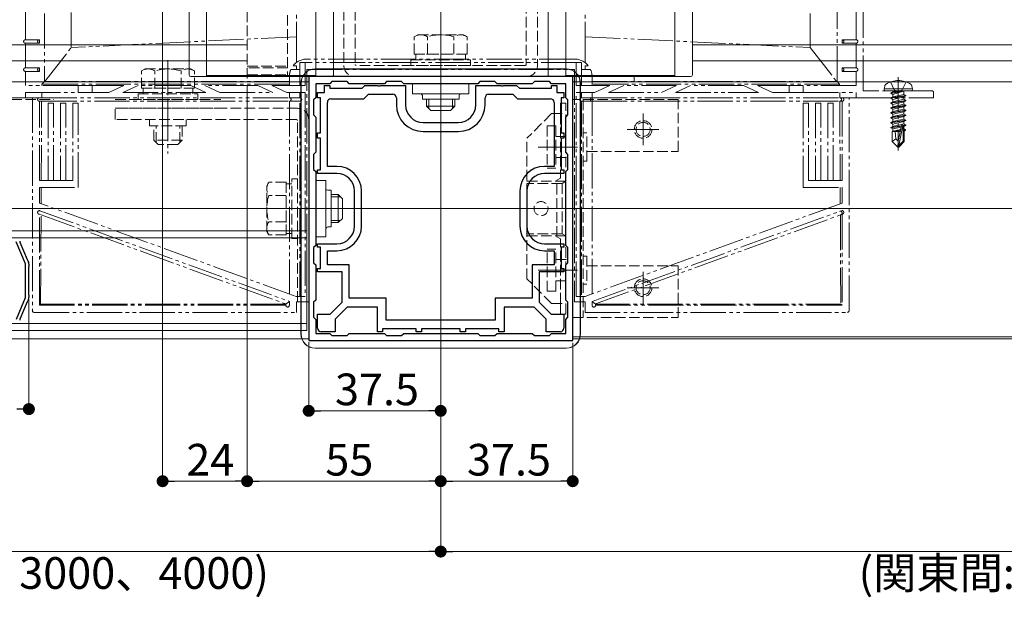
# Model space of a CAD drawing. Extents: x 0 to 1980, y 0 to 3205.
# Drawn here: x 870 to 1150, y 234 to 398 of the extents above; entities that cross this region are included whole.
import ezdxf

# ---------------------------------------------------------------- set-up
doc = ezdxf.new("R2010")
doc.units = 0
for name, pattern in [('YCENTER_1', [13, 10, -1, 1, -1]), ('YDIVIDE_1', [15, 10, -1, 1, -1, 1, -1]), ('YHIDDEN_1', [4, 3, -1])]:
    doc.linetypes.add(name, pattern=pattern)
for name, color, linetype, lineweight in [('YKK_11', 7, 'CONTINUOUS', 30), ('YKK_12', 2, 'CONTINUOUS', 13), ('YKK_13', 4, 'CONTINUOUS', 13), ('YKK_D', 6, 'CONTINUOUS', 13)]:
    doc.layers.add(name, color=color, linetype=linetype, lineweight=lineweight)
doc.styles.get("Standard").update_dxf_attribs({"font": 'txt', "bigfont": 'BIGFONT'})

msp = doc.modelspace()

# ---------------------------------------------------------------- linework, layer by layer
at = {"layer": 'YKK_11', "color": 0, "linetype": 'ByBlock', "lineweight": -2, "ltscale": 0.5}
for p, q in [((1027.5, 381.74), (952.5, 381.74)), ((952.5, 381.74), (952.5, 306.74)), ((1027.5, 306.74), (1027.5, 381.74)), ((958.5, 379.74), (954.5, 379.74)), ((954.5, 379.74), (954.5, 375.74)), ((957, 377.24), (957, 379.24)), ((957, 379.24), (958.5, 379.24)), ((959.1, 380.34), (958.5, 379.74)), ((958.5, 379.24), (958.5, 378.44)), ((958.5, 378.44), (967.66, 378.44)), ((963.4, 380.34), (959.1, 380.34)), ((964, 379.74), (963.4, 380.34)), ((974, 379.74), (964, 379.74)), ((967.66, 378.44), (968.46, 379.24)), ((968.46, 379.24), (972.04, 379.24)), ((972.04, 379.24), (972.23, 379.12)), ((972.23, 379.12), (972.77, 379.12)), ((972.77, 379.12), (972.96, 379.24)), ((972.96, 379.24), (980, 379.24)), ((974.6, 380.34), (974, 379.74)), ((978.9, 380.34), (974.6, 380.34)), ((979.5, 379.74), (978.9, 380.34)), ((1000.5, 379.74), (979.5, 379.74)), ((1000.5, 379.74), (979.5, 379.74)), ((980, 379.24), (980, 373.74)), ((1000, 373.74), (1000, 379.24)), ((1000, 379.24), (1007.04, 379.24)), ((1001.1, 380.34), (1000.5, 379.74)), ((1005.4, 380.34), (1001.1, 380.34)), ((1006, 379.74), (1005.4, 380.34)), ((1016, 379.74), (1006, 379.74)), ((1007.04, 379.24), (1007.23, 379.12)), ((1007.23, 379.12), (1007.77, 379.12)), ((1007.77, 379.12), (1007.96, 379.24)), ((1007.96, 379.24), (1011.54, 379.24)), ((1011.54, 379.24), (1012.34, 378.44)), ((1012.34, 378.44), (1021.5, 378.44)), ((1016.6, 380.34), (1016, 379.74)), ((1020.9, 380.34), (1016.6, 380.34)), ((1021.5, 379.74), (1020.9, 380.34)), ((1025.5, 379.74), (1021.5, 379.74)), ((1021.5, 378.44), (1021.5, 379.24)), ((1021.5, 379.24), (1023, 379.24)), ((1023, 379.24), (1023, 377.24)), ((1025.5, 375.74), (1025.5, 379.74)), ((954.5, 375.74), (953.9, 375.14)), ((953.9, 375.14), (953.9, 370.84)), ((955, 375.74), (955, 377.24)), ((955, 377.24), (957, 377.24)), ((955.8, 375.74), (955, 375.74)), ((955.8, 365.74), (955.8, 375.74)), ((958.8, 375.44), (968.2, 375.44)), ((968.2, 375.44), (969.5, 376.74)), ((969.5, 376.74), (976.4, 376.74)), ((977.4, 375.74), (977.4, 373.74)), ((1002.6, 373.74), (1002.6, 375.74)), ((1003.6, 376.74), (1010.5, 376.74)), ((1010.5, 376.74), (1011.8, 375.44)), ((1011.8, 375.44), (1021.2, 375.44)), ((1023, 377.24), (1025, 377.24)), ((1025, 375.74), (1024.2, 375.74)), ((1024.2, 375.74), (1024.2, 365.74)), ((1025, 377.24), (1025, 375.74)), ((1026.1, 375.14), (1025.5, 375.74)), ((1026.1, 370.84), (1026.1, 375.14)), ((957.8, 356.24), (957.8, 374.44)), ((1022.2, 374.44), (1022.2, 356.24)), ((953.9, 370.84), (954.5, 370.24)), ((954.5, 370.24), (954.5, 360.24)), ((1025.5, 370.24), (1026.1, 370.84)), ((1025.5, 360.24), (1025.5, 370.24)), ((985, 368.74), (995, 368.74)), ((955, 364.24), (955, 365.74)), ((955, 365.74), (955.8, 365.74)), ((955.8, 364.24), (955, 364.24)), ((955.8, 355.24), (955.8, 364.24)), ((985, 366.14), (995, 366.14)), ((1024.2, 365.74), (1025, 365.74)), ((1025, 364.24), (1024.2, 364.24)), ((1024.2, 364.24), (1024.2, 355.24)), ((1025, 365.74), (1025, 364.24)), ((954.5, 360.24), (953.9, 359.64)), ((953.9, 359.64), (953.9, 355.34)), ((1026.1, 359.64), (1025.5, 360.24)), ((1026.1, 355.34), (1026.1, 359.64)), ((953.9, 355.34), (954.5, 354.74)), ((960.5, 356.24), (957.8, 356.24)), ((1022.2, 356.24), (1019.5, 356.24)), ((1025.5, 354.74), (1026.1, 355.34)), ((954.5, 354.74), (954.5, 333.74)), ((955, 354.24), (955, 355.24)), ((955, 355.24), (955.8, 355.24)), ((960.5, 354.24), (955, 354.24)), ((1025, 354.24), (1019.5, 354.24)), ((1024.2, 355.24), (1025, 355.24)), ((1025, 355.24), (1025, 354.24)), ((1025.5, 333.74), (1025.5, 354.74)), ((965.5, 339.24), (965.5, 349.24)), ((967.5, 339.24), (967.5, 349.24)), ((1012.5, 349.24), (1012.5, 339.24)), ((1014.5, 349.24), (1014.5, 339.24)), ((872, 328.55), (869.4, 334.74)), ((870.39, 334.95), (870.4, 334.8)), ((870.4, 334.8), (870.41, 334.66)), ((870.41, 334.66), (872.49, 329.72)), ((954.5, 333.74), (953.9, 333.14)), ((953.9, 333.14), (953.9, 328.84)), ((955, 333.24), (955, 334.24)), ((955, 334.24), (960.5, 334.24)), ((955.8, 333.24), (955, 333.24)), ((955.8, 327.24), (955.8, 333.24)), ((1019.5, 334.24), (1025, 334.24)), ((1025, 333.24), (1024.2, 333.24)), ((1024.2, 333.24), (1024.2, 327.24)), ((1025, 334.24), (1025, 333.24)), ((1026.1, 333.14), (1025.5, 333.74)), ((1026.1, 328.84), (1026.1, 333.14)), ((957.8, 328.24), (957.8, 332.24)), ((957.8, 332.24), (960.5, 332.24)), ((1019.5, 332.24), (1022.2, 332.24)), ((1022.2, 332.24), (1022.2, 328.24)), ((872, 318.92), (872, 328.55)), ((872.49, 329.72), (872.59, 329.62)), ((872.59, 329.62), (872.68, 329.51)), ((872.68, 329.51), (872.88, 329.04)), ((872.95, 327.8), (872.9, 327.67)), ((872.9, 327.67), (872.9, 319.8)), ((873, 327.94), (872.95, 327.8)), ((873, 328.45), (873, 327.94)), ((953.9, 328.84), (954.5, 328.24)), ((954.5, 328.24), (954.5, 318.24)), ((964, 328.24), (957.8, 328.24)), ((964, 318.74), (964, 328.24)), ((1022.2, 328.24), (1016, 328.24)), ((1016, 328.24), (1016, 318.74)), ((1025.5, 328.24), (1026.1, 328.84)), ((1025.5, 318.24), (1025.5, 328.24)), ((955, 326.24), (955, 327.24)), ((955, 327.24), (955.8, 327.24)), ((962, 326.24), (955, 326.24)), ((962, 317.65), (962, 326.24)), ((1025, 326.24), (1018, 326.24)), ((1018, 326.24), (1018, 317.65)), ((1024.2, 327.24), (1025, 327.24)), ((1025, 327.24), (1025, 326.24)), ((869.44, 312.84), (872, 318.92)), ((872.9, 319.8), (872.95, 319.67)), ((872.95, 319.67), (873, 319.54)), ((873, 319.54), (873, 319.02)), ((872.49, 317.76), (870.41, 312.81)), ((872.59, 317.86), (872.49, 317.76)), ((872.68, 317.96), (872.59, 317.86)), ((872.88, 318.44), (872.68, 317.96)), ((954.5, 318.24), (953.9, 317.64)), ((953.9, 317.64), (953.9, 313.34)), ((958.59, 314.24), (962, 317.65)), ((963.41, 316.24), (960, 312.82)), ((972, 316.24), (963.41, 316.24)), ((974.5, 318.74), (964, 318.74)), ((972, 309.24), (972, 316.24)), ((974.5, 312.54), (974.5, 318.74)), ((1016, 318.74), (1005.5, 318.74)), ((1005.5, 318.74), (1005.5, 312.54)), ((1016.59, 316.24), (1008, 316.24)), ((1008, 316.24), (1008, 309.24)), ((1020, 312.82), (1016.59, 316.24)), ((1018, 317.65), (1021.41, 314.24)), ((1026.1, 317.64), (1025.5, 318.24)), ((1026.1, 313.34), (1026.1, 317.64)), ((953.9, 313.34), (954.5, 312.74)), ((955, 310.24), (955, 314.24)), ((955, 314.24), (958.59, 314.24)), ((1021.41, 314.24), (1025, 314.24)), ((1025, 314.24), (1025, 310.24)), ((1025.5, 312.74), (1026.1, 313.34)), ((870.4, 312.67), (870.39, 312.52)), ((870.41, 312.81), (870.4, 312.67)), ((954.5, 312.74), (954.5, 308.74)), ((960, 312.82), (960, 309.24)), ((1005.5, 312.54), (974.5, 312.54)), ((1005.5, 312.54), (974.5, 312.54)), ((1020, 309.24), (1020, 312.82)), ((1025.5, 308.74), (1025.5, 312.74)), ((954.5, 308.74), (958.5, 308.74)), ((960, 309.24), (956, 309.24)), ((958.5, 308.74), (959.1, 308.14)), ((959.1, 308.14), (963.4, 308.14)), ((963.4, 308.14), (964, 308.74)), ((964, 308.74), (974, 308.74)), ((973.5, 309.24), (972, 309.24)), ((983, 310.04), (973.5, 310.04)), ((973.5, 310.04), (973.5, 309.24)), ((974, 308.74), (974.6, 308.14)), ((974.6, 308.14), (978.9, 308.14)), ((978.9, 308.14), (979.5, 308.74)), ((979.5, 308.74), (1000.5, 308.74)), ((983, 309.24), (983, 310.04)), ((984.5, 309.24), (983, 309.24)), ((995.5, 310.04), (984.5, 310.04)), ((984.5, 310.04), (984.5, 309.24)), ((995.5, 309.24), (995.5, 310.04)), ((997, 309.24), (995.5, 309.24)), ((1006.5, 310.04), (997, 310.04)), ((997, 310.04), (997, 309.24)), ((1000.5, 308.74), (1001.1, 308.14)), ((1001.1, 308.14), (1005.4, 308.14)), ((1005.4, 308.14), (1006, 308.74)), ((1006, 308.74), (1016, 308.74)), ((1006.5, 309.24), (1006.5, 310.04)), ((1008, 309.24), (1006.5, 309.24)), ((1016, 308.74), (1016.6, 308.14)), ((1016.6, 308.14), (1020.9, 308.14)), ((1024, 309.24), (1020, 309.24)), ((1020.9, 308.14), (1021.5, 308.74)), ((1021.5, 308.74), (1025.5, 308.74)), ((952.5, 306.74), (1027.5, 306.74))]:
    msp.add_line(p, q, dxfattribs=at)
for centre, radius, start, end in [((958.8, 374.44), 1, 90, 180), ((976.4, 375.74), 1, 0, 90), ((1003.6, 375.74), 1, 90, 180), ((1021.2, 374.44), 1, 0, 90), ((985, 373.74), 7.6, 180, 270), ((985, 373.74), 5, 180, 270), ((995, 373.74), 7.6, 270, 360), ((995, 373.74), 5, 270, 360), ((960.5, 349.24), 7, 0, 90), ((1019.5, 349.24), 7, 90, 180), ((960.5, 349.24), 5, 0, 90), ((1019.5, 349.24), 5, 90, 180), ((960.5, 339.24), 7, 270, 360), ((960.5, 339.24), 5, 270, 360), ((1019.5, 339.24), 7, 180, 270), ((1019.5, 339.24), 5, 180, 270), ((871.5, 328.45), 1.5, 360, 22.7877), ((871.5, 319.02), 1.5, 337.2126, 0.0001), ((956, 310.24), 1, 180, 270), ((1024, 310.24), 1, 270, 360)]:
    msp.add_arc(centre, radius, start, end, dxfattribs=at)
at = {"layer": 'YKK_12'}
for p, q in [((990, 1081.24), (990, 286.74)), ((959.5, 901.24), (959.5, 381.74)), ((1020.5, 901.24), (1020.5, 381.74)), ((935, 390.78), (545, 390.78)), ((1416.5, 390.78), (1061.5, 390.78)), ((935, 386.24), (545, 386.24)), ((1416.5, 386.24), (1061.5, 386.24)), ((1045, 380.24), (1045, 381.74)), ((952.5, 380.24), (527.5, 380.24)), ((952.5, 307.24), (952.5, 380.24)), ((1452.5, 380.24), (1027.5, 380.24)), ((1027.5, 307.24), (1027.5, 380.24)), ((432.5, 344.24), (1547.5, 344.24)), ((1452.5, 307.74), (1027.5, 307.74)), ((952.5, 307.24), (527.5, 307.24)), ((1452.5, 307.24), (1027.5, 307.24))]:
    msp.add_line(p, q, dxfattribs=at)
at = {"layer": 'YKK_12', "linetype": 'YHIDDEN_1'}
for p, q in [((946.5, 931.24), (946.5, 381.74)), ((935, 420.24), (935, 380.24)), ((935, 384.74), (946.5, 384.74)), ((946.5, 381.74), (1020.5, 381.74)), ((844, 375.24), (880.06, 375.24)), ((897.5, 375.24), (927.5, 375.24)), ((897.5, 372.74), (927.5, 372.74))]:
    msp.add_line(p, q, dxfattribs=at)
at = {"layer": 'YKK_12', "color": 3}
for p, q in [((528, 337.94), (952, 337.94)), ((528, 335.94), (952, 335.94)), ((952, 337.94), (952, 309.54)), ((528, 311.54), (952, 311.54)), ((528, 309.54), (952, 309.54))]:
    msp.add_line(p, q, dxfattribs=at)
at = {"layer": 'YKK_13'}
for p, q in [((918.5, 382.24), (918.5, 481.24)), ((959.5, 481.24), (959.5, 382.24)), ((1020.5, 481.24), (1020.5, 382.24)), ((1061.5, 382.24), (1061.5, 481.24)), ((923.5, 421.74), (923.5, 381.74)), ((954.5, 381.74), (954.5, 421.74)), ((1025.5, 381.74), (1025.5, 421.74)), ((1056.5, 421.74), (1056.5, 381.74)), ((959, 381.74), (919, 381.74)), ((923.5, 382.04), (954.5, 382.04)), ((1021, 381.74), (1061, 381.74)), ((1056.5, 382.04), (1025.5, 382.04)), ((982, 379.74), (998, 379.74)), ((982, 376.84), (982, 379.74)), ((998, 379.74), (998, 376.84)), ((998, 376.84), (982, 376.84)), ((986, 373.34), (986, 375.34)), ((986.65, 372.69), (986.65, 375.34)), ((993.35, 372.69), (993.35, 375.34)), ((994, 375.34), (994, 373.34)), ((994, 373.34), (986, 373.34)), ((987.2, 372.14), (986, 373.34)), ((992.8, 372.14), (987.2, 372.14)), ((992.8, 372.14), (994, 373.34)), ((1047.5, 362.24), (1047.5, 371.24)), ((1052, 366.74), (1043, 366.74)), ((1017.73, 361.74), (1028.88, 361.74)), ((954.5, 336.24), (954.5, 352.24)), ((954.5, 352.24), (957.4, 352.24)), ((957.4, 352.24), (957.4, 336.24)), ((958.9, 348.24), (960.9, 348.24)), ((961.55, 347.59), (958.9, 347.59)), ((960.9, 348.24), (960.9, 340.24)), ((962.1, 347.04), (960.9, 348.24)), ((962.1, 347.04), (962.1, 341.44)), ((962.1, 341.44), (960.9, 340.24)), ((961.55, 340.88), (958.9, 340.88)), ((960.9, 340.24), (958.9, 340.24)), ((957.4, 336.24), (954.5, 336.24)), ((1017.73, 326.74), (1028.88, 326.74)), ((1047.5, 317.24), (1047.5, 326.24)), ((1052, 321.74), (1043, 321.74))]:
    msp.add_line(p, q, dxfattribs=at)
at = {"layer": 'YKK_13', "linetype": 'YHIDDEN_1'}
for p, q in [((1014.3, 446.74), (1014.3, 385.24)), ((1017.5, 446.74), (1017.5, 384.94)), ((962.5, 436.74), (962.5, 384.94)), ((965.7, 436.74), (965.7, 385.24)), ((983.5, 393.64), (982.49, 393.06)), ((982.49, 388.14), (982.49, 393.06)), ((983.5, 393.64), (996.5, 393.64)), ((986.25, 388.14), (986.25, 393.06)), ((993.75, 388.14), (993.75, 393.06)), ((996.5, 393.64), (997.51, 393.06)), ((997.51, 388.14), (997.51, 393.06)), ((981.5, 384.94), (981.5, 386.54)), ((981.5, 386.54), (998.5, 386.54)), ((982.49, 388.14), (997.51, 388.14)), ((982.95, 386.54), (982.95, 388.14)), ((986, 388.14), (994, 388.14)), ((997.05, 388.14), (997.05, 386.54)), ((998.5, 386.54), (998.5, 384.94)), ((906, 383.94), (904.99, 383.36)), ((904.99, 378.44), (904.99, 383.36)), ((906, 383.94), (919, 383.94)), ((908.75, 378.44), (908.75, 383.36)), ((916.25, 378.44), (916.25, 383.36)), ((919, 383.94), (920.01, 383.36)), ((920.01, 378.44), (920.01, 383.36)), ((935, 384.74), (946.5, 384.74)), ((946.5, 384.24), (935, 384.24)), ((946.5, 384.24), (935, 384.24)), ((1014, 384.94), (966, 384.94)), ((998.5, 384.94), (981.5, 384.94)), ((935, 382.24), (946.5, 382.24)), ((1014.3, 381.74), (965.7, 381.74)), ((904.99, 378.44), (920.01, 378.44)), ((905.45, 376.84), (905.45, 378.44)), ((908.5, 378.44), (916.5, 378.44)), ((919.55, 378.44), (919.55, 376.84)), ((904, 375.24), (904, 376.84)), ((904, 376.84), (921, 376.84)), ((921, 375.24), (904, 375.24)), ((912.5, 365.24), (912.5, 375.24)), ((921, 376.84), (921, 375.24)), ((1027.5, 375.24), (1027.5, 313.24)), ((1057.5, 375.24), (1027.5, 375.24)), ((1030.5, 375.24), (1030.5, 313.24)), ((1057.5, 360.49), (1057.5, 375.24)), ((949.3, 372.74), (897.5, 372.74)), ((897.5, 369.54), (897.5, 372.74)), ((1024, 374.24), (1024, 371.24)), ((1025.5, 374.24), (1024, 374.24)), ((1025.5, 351.99), (1025.5, 374.24)), ((949, 369.54), (897.5, 369.54)), ((907.3, 369.54), (907.3, 367.74)), ((917.7, 369.54), (917.7, 367.74)), ((952.5, 317.74), (952.5, 369.54)), ((1021.5, 371.24), (1014.5, 364.24)), ((1021.5, 371.24), (1025.5, 371.24)), ((1024, 371.24), (1024, 352.85)), ((917.7, 367.74), (907.3, 367.74)), ((908.5, 363.64), (908.5, 367.74)), ((909.15, 362.99), (909.15, 367.74)), ((915.85, 362.99), (915.85, 367.74)), ((916.5, 367.74), (916.5, 363.64)), ((949.3, 317.74), (949.3, 369.24)), ((1020.2, 367.74), (1022.7, 367.74)), ((1020.2, 367.74), (1020.2, 355.74)), ((1022.7, 367.74), (1022.7, 355.74)), ((1014.5, 324.24), (1014.5, 364.24)), ((1022.7, 364.74), (1025.5, 364.74)), ((1030.5, 365.74), (1031.5, 365.74)), ((1031.5, 357.74), (1031.5, 365.74)), ((916.5, 363.64), (908.5, 363.64)), ((909.7, 362.44), (908.5, 363.64)), ((915.3, 362.44), (909.7, 362.44)), ((915.3, 362.44), (916.5, 363.64)), ((1022.7, 358.74), (1026.1, 358.74)), ((1031.5, 360.49), (1057.5, 360.49)), ((1020.2, 355.74), (1022.7, 355.74)), ((1030.5, 357.74), (1031.5, 357.74)), ((947.7, 335.74), (947.7, 352.74)), ((947.7, 352.74), (949.3, 352.74)), ((949.3, 352.74), (949.3, 335.74)), ((1023, 352.28), (1024, 352.85)), ((940.6, 350.74), (941.18, 351.74)), ((940.6, 337.74), (940.6, 350.74)), ((946.1, 351.74), (941.18, 351.74)), ((946.1, 336.73), (946.1, 351.74)), ((946.1, 351.29), (947.7, 351.29)), ((1025.5, 351.99), (1014.5, 351.99)), ((1024.5, 351.41), (1014.5, 351.41)), ((1023, 336.2), (1023, 352.28)), ((1025.5, 351.99), (1024.5, 351.41)), ((1024.5, 351.41), (1024.5, 337.06)), ((946.1, 347.99), (941.18, 347.99)), ((946.1, 340.24), (946.1, 348.24)), ((955, 344.24), (946.8, 344.24)), ((946.1, 340.48), (941.18, 340.48)), ((940.6, 337.74), (941.18, 336.73)), ((946.1, 336.73), (941.18, 336.73)), ((947.7, 337.19), (946.1, 337.19)), ((949.3, 335.74), (947.7, 335.74)), ((1024.5, 337.06), (1014.5, 337.06)), ((1025.5, 336.49), (1014.5, 336.49)), ((1024, 335.62), (1023, 336.2)), ((1025.5, 336.49), (1024.5, 337.06)), ((1025.5, 314.24), (1025.5, 336.49)), ((1024, 317.24), (1024, 335.62)), ((1020.2, 320.74), (1020.2, 332.74)), ((1020.2, 332.74), (1022.7, 332.74)), ((1022.7, 320.74), (1022.7, 332.74)), ((1030.5, 330.74), (1031.5, 330.74)), ((1031.5, 330.74), (1031.5, 322.74)), ((1022.7, 329.74), (1026.1, 329.74)), ((1031.5, 327.99), (1057.5, 327.99)), ((1057.5, 313.24), (1057.5, 327.99)), ((1021.5, 317.24), (1014.5, 324.24)), ((1022.7, 323.74), (1025.5, 323.74)), ((1030.5, 322.74), (1031.5, 322.74)), ((1020.2, 320.74), (1022.7, 320.74)), ((952.5, 317.74), (949.3, 317.74)), ((1021.5, 317.24), (1025.5, 317.24)), ((1024, 314.24), (1024, 317.24)), ((1025.5, 314.24), (1024, 314.24)), ((1027.5, 313.24), (1057.5, 313.24))]:
    msp.add_line(p, q, dxfattribs=at)
at = {"layer": 'YKK_13', "linetype": 'YDIVIDE_1'}
for p, q in [((949, 442.29), (949, 393.09)), ((1031, 442.29), (1031, 393.09)), ((877.4, 429.74), (877.4, 380.37)), ((885.05, 390.02), (885.05, 429.74)), ((1094.95, 429.74), (1094.95, 390.02)), ((1102.6, 380.37), (1102.6, 429.74)), ((1110, 377.74), (1110, 429.74)), ((872, 400.24), (872, 392.24)), ((1108, 392.24), (1108, 400.24)), ((875.98, 392.24), (872, 392.24)), ((875.98, 391.24), (875.98, 392.24)), ((949, 393.09), (885.05, 390.02)), ((949, 385.74), (949, 393.09)), ((1031, 393.09), (1031, 385.74)), ((1031, 393.09), (1094.95, 390.02)), ((1104.02, 392.24), (1108, 392.24)), ((1104.02, 392.24), (1104.02, 391.24)), ((872, 391.24), (872, 384.24)), ((875.98, 391.24), (872, 391.24)), ((877.52, 380.37), (885.05, 390.02)), ((1094.95, 390.02), (1102.48, 380.37)), ((1104.02, 391.24), (1108, 391.24)), ((1108, 384.24), (1108, 391.24)), ((1028, 386.74), (952, 386.74)), ((875.98, 384.24), (872, 384.24)), ((872, 383.24), (872, 379.24)), ((875.98, 383.24), (872, 383.24)), ((875.98, 383.24), (875.98, 384.24)), ((950, 383.74), (947.42, 383.74)), ((948.09, 384.85), (949, 384.85)), ((949, 383.74), (949, 384.85)), ((950, 379.24), (950, 385.74)), ((950, 385.74), (951.5, 385.74)), ((951.5, 385.74), (951.5, 379.24)), ((1028.5, 385.74), (951.5, 385.74)), ((952, 383.74), (1028, 383.74)), ((952, 317.74), (952, 383.74)), ((1028, 383.74), (1028, 317.74)), ((1028.5, 379.24), (1028.5, 385.74)), ((1028.5, 385.74), (1030, 385.74)), ((1030, 385.74), (1030, 379.24)), ((1030, 383.74), (1032.58, 383.74)), ((1031, 384.85), (1031, 383.74)), ((1031, 384.85), (1031.91, 384.85)), ((1104.02, 384.24), (1108, 384.24)), ((1104.02, 384.24), (1104.02, 383.24)), ((1104.02, 383.24), (1108, 383.24)), ((1108, 379.24), (1108, 383.24)), ((947, 381.74), (947, 379.24)), ((952, 381.74), (1028, 381.74)), ((1033, 379.24), (1033, 381.74)), ((1120, 381.64), (1120, 360.74)), ((887, 379.24), (872, 379.24)), ((876.66, 379.62), (877.4, 380.37)), ((876.66, 379.24), (876.66, 379.62)), ((947, 379.62), (876.66, 379.62)), ((877.4, 380.37), (877.52, 380.37)), ((947, 380.37), (877.52, 380.37)), ((887, 377.24), (887, 379.24)), ((890.98, 379.24), (887, 379.24)), ((890.98, 379.24), (890.98, 377.24)), ((900, 379.24), (890.98, 379.24)), ((895.71, 377.24), (900, 379.24)), ((904, 379.24), (899.71, 377.24)), ((919, 379.24), (904, 379.24)), ((923.29, 377.24), (919, 379.24)), ((923, 379.24), (927.29, 377.24)), ((938, 379.24), (923, 379.24)), ((942.29, 377.24), (938, 379.24)), ((942, 379.24), (946.29, 377.24)), ((951.5, 379.24), (942, 379.24)), ((1038, 379.24), (1028.5, 379.24)), ((1033, 380.37), (1102.48, 380.37)), ((1103.34, 379.62), (1033, 379.62)), ((1033.71, 377.24), (1038, 379.24)), ((1042, 379.24), (1037.71, 377.24)), ((1057, 379.24), (1042, 379.24)), ((1052.71, 377.24), (1057, 379.24)), ((1061, 379.24), (1056.71, 377.24)), ((1076, 379.24), (1061, 379.24)), ((1080.29, 377.24), (1076, 379.24)), ((1080, 379.24), (1084.29, 377.24)), ((1089.02, 379.24), (1080, 379.24)), ((1089.02, 377.24), (1089.02, 379.24)), ((1089.02, 379.24), (1093, 379.24)), ((1093, 379.24), (1093, 377.24)), ((1108, 379.24), (1093, 379.24)), ((1102.6, 380.37), (1102.48, 380.37)), ((1102.6, 380.37), (1103.34, 379.62)), ((1103.34, 379.62), (1103.34, 379.24)), ((1129.5, 377.74), (1110, 377.74)), ((1116, 378.24), (1116.14, 379.04)), ((1124, 378.24), (1116, 378.24)), ((1116, 378.24), (1116.09, 377.74)), ((1123.91, 377.74), (1116.09, 377.74)), ((1117.74, 380.23), (1118.86, 378)), ((1117.9, 377.09), (1121.5, 377.69)), ((1121.5, 377.69), (1118.45, 377.4)), ((1118.86, 378), (1120, 377.39)), ((1121.14, 378), (1120, 377.39)), ((1122.26, 380.23), (1121.14, 378)), ((1121.5, 377.69), (1121.5, 377.59)), ((1124, 378.24), (1123.86, 379.04)), ((1124, 378.24), (1123.91, 377.74)), ((872, 375.74), (850, 375.74)), ((872, 377.24), (887, 377.24)), ((872, 377.24), (872, 375.74)), ((875.98, 375.74), (872, 375.74)), ((873.98, 375.74), (873.98, 315.24)), ((876.63, 375.74), (875.98, 375.74)), ((876.64, 375.73), (876.65, 377.24)), ((876.64, 375.73), (947, 375.73)), ((890.98, 377.24), (887, 377.24)), ((890.98, 377.24), (895.71, 377.24)), ((899.71, 377.24), (923.29, 377.24)), ((927.29, 377.24), (942.29, 377.24)), ((946.29, 377.24), (951.5, 377.24)), ((947, 377.24), (947, 375.74)), ((947.09, 375.73), (950, 375.73)), ((950, 375.74), (950, 377.24)), ((951.5, 377.24), (951.5, 319.24)), ((1028.5, 377.24), (1033.71, 377.24)), ((1028.5, 319.24), (1028.5, 377.24)), ((1030, 377.24), (1030, 375.74)), ((1030, 375.73), (1032.91, 375.73)), ((1033, 375.74), (1033, 377.24)), ((1033, 375.73), (1033, 375.19)), ((1033, 375.73), (1103.36, 375.73)), ((1033, 375.19), (1033, 374.74)), ((1037.71, 377.24), (1052.71, 377.24)), ((1056.71, 377.24), (1080.29, 377.24)), ((1084.29, 377.24), (1089.02, 377.24)), ((1089.02, 377.24), (1093, 377.24)), ((1093, 377.24), (1108, 377.24)), ((1103.35, 377.24), (1103.36, 375.73)), ((1103.37, 375.74), (1104.02, 375.74)), ((1104.02, 375.74), (1108, 375.74)), ((1106.02, 315.24), (1106.02, 375.74)), ((1108, 375.74), (1108, 377.24)), ((1108, 375.74), (1130, 375.74)), ((1121.5, 377.59), (1117.9, 376.99)), ((1117.9, 377.09), (1118.45, 377.4)), ((1117.9, 377.09), (1117.9, 376.99)), ((1117.9, 377.09), (1117.9, 376.99)), ((1117.9, 376.99), (1118.45, 376.67)), ((1117.9, 375.69), (1122.1, 376.39)), ((1122.1, 376.29), (1117.9, 375.59)), ((1117.9, 375.69), (1118.45, 376)), ((1117.9, 375.69), (1117.9, 375.59)), ((1117.9, 375.59), (1118.45, 375.27)), ((1117.9, 374.29), (1122.1, 374.99)), ((1122.1, 374.89), (1117.9, 374.19)), ((1118.45, 376.67), (1121.5, 377.59)), ((1118.45, 377.54), (1118.45, 377.4)), ((1121.55, 376.7), (1118.45, 376)), ((1118.45, 376.67), (1118.45, 376)), ((1121.55, 375.97), (1118.45, 375.27)), ((1121.55, 375.3), (1118.45, 374.6)), ((1118.45, 375.27), (1118.45, 374.6)), ((1121.55, 377.54), (1121.55, 376.7)), ((1122.1, 376.39), (1121.55, 376.7)), ((1122.1, 376.29), (1121.55, 375.97)), ((1121.55, 375.97), (1121.55, 375.3)), ((1122.1, 374.99), (1121.55, 375.3)), ((1122.1, 374.89), (1121.55, 374.57)), ((1122.1, 376.39), (1122.1, 376.29)), ((1122.1, 374.99), (1122.1, 374.89)), ((1130, 375.74), (1130, 377.24)), ((875.98, 352.24), (875.98, 374.74)), ((876.63, 374.74), (875.98, 374.74)), ((876.51, 352.24), (876.63, 374.74)), ((876.63, 374.74), (947, 374.74)), ((880, 374.24), (878.5, 374.24)), ((878.5, 374.24), (878.5, 352.24)), ((880, 352.24), (880, 374.24)), ((883.5, 374.24), (882, 374.24)), ((882, 374.24), (882, 352.24)), ((883.5, 352.24), (883.5, 374.24)), ((885.5, 374.24), (885.5, 352.24)), ((887, 374.24), (885.5, 374.24)), ((887, 350.24), (887, 374.24)), ((947, 374.74), (947, 319.96)), ((950, 374.74), (947, 374.74)), ((950, 319.24), (950, 374.74)), ((1030, 374.74), (1030, 319.24)), ((1033, 374.74), (1030, 374.74)), ((1033, 319.96), (1033, 374.74)), ((1033, 374.74), (1103.37, 374.74)), ((1093, 374.24), (1093, 350.24)), ((1094.5, 374.24), (1093, 374.24)), ((1094.5, 352.24), (1094.5, 374.24)), ((1096.5, 374.24), (1096.5, 352.24)), ((1098, 374.24), (1096.5, 374.24)), ((1098, 352.24), (1098, 374.24)), ((1100, 374.24), (1100, 352.24)), ((1101.5, 374.24), (1100, 374.24)), ((1101.5, 352.24), (1101.5, 374.24)), ((1104.02, 374.74), (1103.37, 374.74)), ((1103.37, 374.74), (1103.49, 352.24)), ((1104.02, 374.74), (1104.02, 352.24)), ((1117.9, 374.29), (1118.45, 374.6)), ((1117.9, 374.29), (1117.9, 374.19)), ((1117.9, 374.19), (1118.45, 373.87)), ((1117.9, 372.89), (1122.1, 373.59)), ((1122.1, 373.49), (1117.9, 372.79)), ((1117.9, 372.89), (1118.45, 373.2)), ((1117.9, 372.89), (1117.9, 372.79)), ((1117.9, 372.79), (1118.45, 372.47)), ((1117.9, 371.49), (1122.1, 372.19)), ((1122.1, 372.09), (1117.9, 371.39)), ((1121.55, 374.57), (1118.45, 373.87)), ((1121.55, 373.9), (1118.45, 373.2)), ((1118.45, 373.87), (1118.45, 373.2)), ((1121.55, 373.17), (1118.45, 372.47)), ((1121.55, 372.5), (1118.45, 371.8)), ((1118.45, 372.47), (1118.45, 371.8)), ((1121.55, 374.57), (1121.55, 373.9)), ((1122.1, 373.59), (1121.55, 373.9)), ((1122.1, 373.49), (1121.55, 373.17)), ((1121.55, 373.17), (1121.55, 372.5)), ((1122.1, 372.19), (1121.55, 372.5)), ((1122.1, 372.09), (1121.55, 371.77)), ((1122.1, 373.59), (1122.1, 373.49)), ((1122.1, 372.19), (1122.1, 372.09)), ((1117.9, 371.49), (1118.45, 371.8)), ((1117.9, 371.49), (1117.9, 371.39)), ((1117.9, 371.39), (1118.45, 371.07)), ((1117.9, 370.09), (1122.1, 370.79)), ((1122.1, 370.69), (1117.9, 369.99)), ((1117.9, 370.09), (1118.45, 370.4)), ((1117.9, 370.09), (1117.9, 369.99)), ((1117.9, 369.99), (1118.45, 369.67)), ((1117.9, 368.69), (1122.1, 369.39)), ((1122.1, 369.29), (1117.9, 368.59)), ((1121.55, 371.77), (1118.45, 371.07)), ((1121.55, 371.1), (1118.45, 370.4)), ((1118.45, 371.07), (1118.45, 370.4)), ((1121.55, 370.37), (1118.45, 369.67)), ((1121.55, 369.7), (1118.45, 369)), ((1118.45, 369.67), (1118.45, 369)), ((1121.55, 371.77), (1121.55, 371.1)), ((1122.1, 370.79), (1121.55, 371.1)), ((1122.1, 370.69), (1121.55, 370.37)), ((1121.55, 370.37), (1121.55, 369.7)), ((1122.1, 369.39), (1121.55, 369.7)), ((1122.1, 369.29), (1121.55, 368.97)), ((1122.1, 370.79), (1122.1, 370.69)), ((1122.1, 369.39), (1122.1, 369.29)), ((1117.9, 368.69), (1118.45, 369)), ((1117.9, 368.69), (1117.9, 368.59)), ((1117.9, 368.59), (1118.45, 368.27)), ((1117.9, 367.29), (1120.93, 367.79)), ((1120.9, 367.69), (1117.9, 367.19)), ((1117.9, 367.29), (1118.45, 367.6)), ((1117.9, 367.29), (1117.9, 367.19)), ((1117.9, 367.19), (1118.45, 366.87)), ((1121.55, 368.97), (1118.45, 368.27)), ((1121.55, 368.3), (1118.45, 367.6)), ((1118.45, 368.27), (1118.45, 367.6)), ((1120.84, 367.41), (1118.45, 366.87)), ((1118.45, 366.87), (1118.45, 366.2)), ((1120.7, 366.71), (1118.45, 366.2)), ((1120.91, 367.74), (1120, 363.36)), ((1121.33, 367.86), (1120.15, 362.16)), ((1121.33, 367.86), (1122.1, 367.99)), ((1122.1, 367.89), (1121.39, 367.77)), ((1121.4, 367.69), (1121.4, 363.41)), ((1121.55, 367.57), (1121.4, 367.54)), ((1121.55, 366.9), (1121.4, 366.87)), ((1122, 366.64), (1121.4, 366.55)), ((1121.55, 368.97), (1121.55, 368.3)), ((1122.1, 367.99), (1121.55, 368.3)), ((1122.1, 367.89), (1121.55, 367.57)), ((1121.55, 367.57), (1121.55, 366.9)), ((1122, 366.64), (1121.55, 366.9)), ((1122, 366.64), (1122, 366.43)), ((1122.1, 367.99), (1122.1, 367.89)), ((1118.3, 366.14), (1118.45, 366.2)), ((1118.3, 366.14), (1118.3, 363.29)), ((1120.58, 366.14), (1118.3, 366.14)), ((1119.26, 364.09), (1118.3, 363.29)), ((1120.63, 366.42), (1118.92, 366.14)), ((1119.26, 364.09), (1119.1, 366.14)), ((1120, 363.36), (1119.26, 364.09)), ((1120.58, 366.15), (1120.5, 366.14)), ((1122, 366.43), (1121.4, 366.31)), ((1121.7, 366.14), (1121.4, 366.14)), ((1122, 366.43), (1121.7, 366.26)), ((1121.7, 366.26), (1121.7, 363.29)), ((1119.85, 361.74), (1118.3, 363.29)), ((1120, 363.36), (1119.85, 361.74)), ((1119.85, 361.74), (1120.15, 361.74)), ((1120, 363.36), (1120, 361.74)), ((1121.4, 363.41), (1120.15, 362.16)), ((1120.15, 361.74), (1121.7, 363.29)), ((1120.15, 362.16), (1120.15, 361.74)), ((885.5, 352.24), (875.98, 352.24)), ((875.98, 350.24), (887, 350.24)), ((875.98, 345.81), (875.98, 350.24)), ((876.48, 345.63), (876.5, 350.24)), ((1093, 350.24), (1104.02, 350.24)), ((1104.02, 352.24), (1094.5, 352.24)), ((1103.5, 350.24), (1103.52, 345.63)), ((1104.02, 350.24), (1104.02, 345.81)), ((948.98, 319.24), (875.98, 345.81)), ((1104.02, 345.81), (1031.02, 319.24)), ((875.81, 342.68), (875.98, 342.62)), ((875.98, 316.74), (875.98, 342.62)), ((876.46, 342.44), (875.98, 342.62)), ((876.15, 343.62), (947, 317.83)), ((876.32, 317.08), (876.46, 342.44)), ((876.46, 342.44), (946, 317.13)), ((1033, 317.83), (1103.85, 343.62)), ((1034, 317.13), (1103.54, 342.44)), ((1103.54, 342.44), (1104.02, 342.62)), ((1103.54, 342.44), (1103.68, 317.08)), ((1104.02, 342.62), (1104.19, 342.68)), ((1104.02, 342.62), (1104.02, 316.74)), ((951.5, 319.24), (948.98, 319.24)), ((1031.02, 319.24), (1028.5, 319.24)), ((875.98, 316.74), (876.32, 317.08)), ((946, 316.74), (875.98, 316.74)), ((946, 317.08), (876.32, 317.08)), ((946, 317.08), (946, 317.13)), ((946, 317.13), (946, 317.13)), ((946, 317.08), (946, 316.74)), ((947, 316.74), (947, 317.83)), ((949, 317.74), (952, 317.74)), ((949, 317.74), (949, 314.74)), ((1031, 317.74), (1028, 317.74)), ((1031, 317.74), (1031, 314.74)), ((1033, 317.83), (1033, 316.74)), ((1034, 317.13), (1034, 317.08)), ((1034, 317.13), (1034, 317.13)), ((1034, 317.08), (1034, 316.74)), ((1103.68, 317.08), (1034, 317.08)), ((1104.02, 316.74), (1034, 316.74)), ((1104.02, 316.74), (1103.68, 317.08)), ((874.47, 314.74), (949, 314.74)), ((1031, 314.74), (1105.53, 314.74))]:
    msp.add_line(p, q, dxfattribs=at)
at = {"layer": 'YKK_13', "linetype": 'YCENTER_1'}
for p, q in [((990, 396.14), (990, 369.64)), ((912.5, 386.44), (912.5, 359.94)), ((938.1, 344.24), (964.6, 344.24))]:
    msp.add_line(p, q, dxfattribs=at)
at = {"layer": 'YKK_13', "linetype": 'Continuous'}
for p, q in [((1025.7, 383.94), (954.3, 383.94)), ((954.3, 383.88), (1025.7, 383.88)), ((950.3, 379.94), (950.3, 308.54)), ((950.35, 379.94), (950.35, 308.54)), ((1029.65, 379.94), (1029.65, 308.54)), ((1029.7, 308.54), (1029.7, 379.94)), ((954.3, 304.59), (1025.7, 304.59)), ((954.3, 304.54), (1025.7, 304.54))]:
    msp.add_line(p, q, dxfattribs=at)
at = {"layer": 'YKK_13', "linetype": 'Continuous', "ltscale": 0.5}
for p, q in [((984.8, 375.34), (984.8, 376.34)), ((995.2, 375.34), (984.8, 375.34)), ((995.2, 375.34), (995.2, 376.34)), ((958.9, 349.44), (957.9, 349.44)), ((958.9, 349.44), (958.9, 339.04)), ((958.9, 339.04), (957.9, 339.04))]:
    msp.add_line(p, q, dxfattribs=at)
at = {"layer": 'YKK_13', "linetype": 'YHIDDEN_1'}
for centre, radius in [((1047.5, 366.74), 2.5), ((1047.5, 366.74), 2), ((1018.5, 344.24), 2), ((1047.5, 321.74), 2.5), ((1047.5, 321.74), 2)]:
    msp.add_circle(centre, radius, dxfattribs=at)
for centre, radius, start, end in [((984.37, 390.31), 3.32, 55.6158, 124.3842), ((990, 381.22), 12.42, 72.412, 107.588), ((995.63, 390.31), 3.32, 55.6158, 124.3842), ((906.87, 380.61), 3.32, 55.6158, 124.3842), ((912.5, 371.52), 12.42, 72.412, 107.588), ((918.13, 380.61), 3.32, 55.6158, 124.3842), ((965.7, 384.94), 3.2, 180, 270), ((966, 385.24), 0.3, 180, 270), ((1014, 385.24), 0.3, 270, 0), ((1014.3, 384.94), 3.2, 270, 0), ((949.3, 369.54), 3.2, 0, 90), ((949, 369.24), 0.3, 0, 90), ((943.92, 349.87), 3.32, 145.6158, 214.3842), ((953.02, 344.24), 12.42, 162.412, 197.588), ((943.92, 338.61), 3.32, 145.6158, 214.3842)]:
    msp.add_arc(centre, radius, start, end, dxfattribs=at)
at = {"layer": 'YKK_13', "linetype": 'YDIVIDE_1'}
for centre, radius, start, end in [((952, 381.74), 5, 90, 141.5344), ((1028, 381.74), 5, 38.4656, 90), ((952, 381.74), 5, 156.4218, 180), ((1028, 381.74), 5, 0, 23.5782), ((1120, 374.14), 6.5, 57.9441, 122.0559), ((1117.03, 378.88), 0.9, 122.0559, 170), ((1118.25, 377.54), 0.2, 0, 90), ((1121.75, 377.54), 0.2, 90, 180), ((1122.97, 378.88), 0.9, 10, 57.9441), ((1129.5, 377.24), 0.5, 0, 90), ((947, 375.24), 0.5, 87.3859, 90), ((947, 375.24), 0.5, 270, 355), ((947, 375.24), 0.5, 0, 87.3859), ((947, 375.24), 0.5, 355, 0), ((950, 375.24), 0.5, 0, 90), ((950, 375.24), 0.5, 270, 0), ((1030, 375.24), 0.5, 90, 180), ((1030, 375.24), 0.5, 180, 270), ((1033, 375.24), 0.5, 92.6141, 180), ((1033, 375.24), 0.5, 180, 185), ((1033, 375.24), 0.5, 185, 270), ((1033, 375.24), 0.5, 90, 92.6141), ((1103.37, 375.73), 0.00209, 90.7054, 117.3482), ((1103.36, 375.24), 0.5, 270.0535, 0.0534), ((1121.15, 367.69), 0.248, 0, 167.191), ((1103.54, 342.97), 0.5, 0.0134, 109.9117), ((1103.54, 342.97), 0.499, 290.034, 0.1188), ((946, 317.08), 0.00121, 175.2391, 180.8071), ((946.5, 317.08), 0.496, 180, 180.0758), ((1033.98, 317.08), 0.0181, 1.7907, 2.1632), ((1033.5, 317.08), 0.496, 359.9242, 0)]:
    msp.add_arc(centre, radius, start, end, dxfattribs=at)
at = {"layer": 'YKK_13', "linetype": 'Continuous'}
for centre, radius, start, end in [((954.3, 379.94), 4, 90, 180), ((954.3, 379.94), 3.95, 90, 180), ((1025.7, 379.94), 4, 0, 90), ((1025.7, 379.94), 3.95, 0, 90), ((954.3, 308.54), 4, 180, 270), ((954.3, 308.54), 3.95, 180, 270), ((1025.7, 308.54), 3.95, 270, 0), ((1025.7, 308.54), 4, 270, 0)]:
    msp.add_arc(centre, radius, start, end, dxfattribs=at)
at = {"layer": 'YKK_13'}
for centre, start, end in [((919, 382.24), 180, 270), ((959, 382.24), 270, 0), ((1021, 382.24), 180, 270), ((1061, 382.24), 270, 0)]:
    msp.add_arc(centre, 0.5, start, end, dxfattribs=at)
at = {"layer": 'YKK_13', "linetype": 'Continuous', "ltscale": 0.5}
for centre, start, end in [((984.3, 376.34), 0, 90), ((995.7, 376.34), 90, 180), ((957.9, 349.94), 180, 270), ((957.9, 338.54), 90, 180)]:
    msp.add_arc(centre, 0.5, start, end, dxfattribs=at)
at = {"layer": 'YKK_13', "linetype": 'YDIVIDE_1'}
for centre, major_axis, ratio, start_param, end_param in [((872, 391.74), (0.501, 0), 0.998135, 1.572662, 3.141596), ((872, 391.74), (-0.501, 0), 0.998135, 0, 1.568931), ((875.98, 391.74), (0.501, 0), 0.998135, 1.572662, 3.141593), ((875.98, 391.74), (-0.501, 0), 0.998135, 6.283182, 7.852116), ((1104.02, 391.74), (0.501, 0), 0.998135, 0, 1.568931), ((1104.02, 391.74), (-0.501, 0), 0.998135, 1.572662, 3.141596), ((1108, 391.74), (0.501, 0), 0.998135, 6.283182, 7.852116), ((1108, 391.74), (-0.501, 0), 0.998135, 1.572662, 3.141593), ((872, 383.74), (0.501, 0), 0.998135, 1.572662, 3.141596), ((872, 383.74), (-0.501, 0), 0.998135, 0, 1.568931), ((875.98, 383.74), (0.501, 0), 0.998135, 1.572662, 3.141593), ((875.98, 383.74), (-0.501, 0), 0.998135, 6.283182, 7.852116), ((1104.02, 383.74), (0.501, 0), 0.998135, 0, 1.568931), ((1104.02, 383.74), (-0.501, 0), 0.998135, 1.572662, 3.141596), ((1108, 383.74), (0.501, 0), 0.998135, 6.283182, 7.852116), ((1108, 383.74), (-0.501, 0), 0.998135, 1.572662, 3.141593), ((875.98, 375.24), (0.501, 0), 0.998135, 1.572662, 3.141594), ((875.98, 375.24), (-0.501, 0), 0.998135, 0, 1.568931), ((1103.37, 375.24), (0, 0.5), 0.061163, 0.030558, 0.091072), ((1104.02, 375.24), (0.501, 0), 0.998135, 6.283184, 7.852116), ((1104.02, 375.24), (0.501, 0), 0.998135, 4.714254, 6.283185), ((876.64, 375.24), (0.41, 0.29), 0.994353, 4.091779, 4.093644), ((1103.36, 375.24), (0.41, -0.29), 0.994353, 5.331134, 5.332999), ((875.98, 343.15), (0.471, -0.171), 0.997888, 1.570796, 3.48998), ((875.98, 343.15), (-0.471, 0.171), 0.997888, 0.348387, 1.570796), ((1104.02, 343.15), (-0.471, -0.171), 0.997888, 2.793206, 4.712389), ((1104.02, 343.15), (0.471, 0.171), 0.997888, 4.712389, 5.934798), ((946.5, 317.48), (0.5, 0.35), 0.058581, 3.182588, 4.671393), ((946.5, 316.74), (0, 0.501), 0.998135, 1.572662, 3.141594), ((946.5, 317.48), (0.5, 0.35), 0.058581, 4.671393, 6.24219), ((946.5, 316.74), (0, 0.501), 0.998135, 3.141593, 4.712389), ((1033.5, 317.48), (0.5, -0.35), 0.058581, 3.182588, 4.753385), ((1033.5, 316.74), (0, 0.501), 0.998135, 1.570796, 3.141594), ((1033.5, 317.48), (0.5, -0.35), 0.058581, 4.753385, 6.24219), ((1033.5, 316.74), (0, -0.501), 0.998135, 0, 1.568931), ((874.48, 315.24), (0.355, 0.355), 0.99628, 2.358058, 3.925127), ((1105.52, 315.24), (-0.355, 0.355), 0.99628, 2.358058, 3.925127)]:
    msp.add_ellipse(centre, major_axis=major_axis, ratio=ratio, start_param=start_param, end_param=end_param, dxfattribs=at)
for points in [[(947.02, 375.74), (947.05, 375.73), (947.07, 375.73), (947.09, 375.73)], [(1032.91, 375.73), (1032.93, 375.73), (1032.95, 375.73), (1032.98, 375.74)]]:
    msp.add_open_spline(points, degree=3, dxfattribs=at)
for points, knots in [([(1103.37, 375.74), (1103.43, 375.73), (1103.56, 375.72), (1103.65, 375.64), (1103.7, 375.6)], [0, 0, 0, 0, 0.527143, 1, 1, 1, 1]), ([(1103.7, 375.6), (1103.71, 375.6), (1103.77, 375.56), (1103.84, 375.43), (1103.86, 375.3), (1103.86, 375.24)], [0, 0, 0, 0, 0.048969, 0.524485, 1, 1, 1, 1])]:
    msp.add_open_spline(points, degree=3, knots=knots, dxfattribs=at)
at = {"layer": 'YKK_D'}
for p, q in [((911, 407.54), (911, 265.74)), ((935, 379.24), (935, 265.74)), ((935, 379.24), (935, 265.74)), ((873, 318.28), (873, 286.24)), ((952.5, 306.24), (952.5, 285.74)), ((1027.5, 306.04), (1027.5, 265.74)), ((955.9, 286.74), (986.6, 286.74)), ((990, 285.74), (990, 245.74)), ((990, 285.74), (990, 265.74)), ((990, 285.74), (990, 245.74)), ((990, 285.74), (990, 265.74)), ((931.6, 266.74), (914.4, 266.74)), ((986.6, 266.74), (938.4, 266.74)), ((993.4, 266.74), (1024.1, 266.74)), ((493.4, 246.74), (986.6, 246.74)), ((993.4, 246.74), (1486.6, 246.74))]:
    msp.add_line(p, q, dxfattribs=at)
at = {"layer": 'YKK_D', "linetype": 'ByBlock', "lineweight": -2}
for p, q in [((871.3, 287.24), (869.6, 287.24)), ((954.2, 286.74), (955.9, 286.74)), ((988.3, 286.74), (986.6, 286.74)), ((912.7, 266.74), (914.4, 266.74)), ((933.3, 266.74), (931.6, 266.74)), ((936.7, 266.74), (938.4, 266.74)), ((988.3, 266.74), (986.6, 266.74)), ((991.7, 266.74), (993.4, 266.74)), ((1025.8, 266.74), (1024.1, 266.74)), ((988.3, 246.74), (986.6, 246.74)), ((991.7, 246.74), (993.4, 246.74))]:
    msp.add_line(p, q, dxfattribs=at)
at = {"layer": 'YKK_D', "linetype": 'ByBlock', "const_width": 1.7}
for points in [[(872.15, 287.24, 1), (873.85, 287.24, 1)], [(953.35, 286.74, 1), (951.65, 286.74, 1)], [(989.15, 286.74, 1), (990.85, 286.74, 1)], [(911.85, 266.74, 1), (910.15, 266.74, 1)], [(935.85, 266.74, 1), (934.15, 266.74, 1)], [(934.15, 266.74, 1), (935.85, 266.74, 1)], [(989.15, 266.74, 1), (990.85, 266.74, 1)], [(990.85, 266.74, 1), (989.15, 266.74, 1)], [(1026.65, 266.74, 1), (1028.35, 266.74, 1)], [(989.15, 246.74, 1), (990.85, 246.74, 1)], [(990.85, 246.74, 1), (989.15, 246.74, 1)]]:
    msp.add_lwpolyline(points, format="xyb", close=True, dxfattribs=at)

# ---------------------------------------------------------------- texts
at = {"layer": 'YKK_D'}
for s, p in [('37.5', (959.97, 288.34)), ('24', (917.72, 268.34)), ('55', (957.22, 268.34)), ('37.5', (997.47, 268.34)), ('(関東間：1820、2730、3640,メーター：2000、3000、4000)', (606.32, 236.14)), ('(関東間:1820、2730、3640,メーター:2000、3000、4000)', (1108.72, 236.14))]:
    msp.add_text(s, height=9, dxfattribs=at).set_placement(p)

doc.saveas('drawing.dxf')
